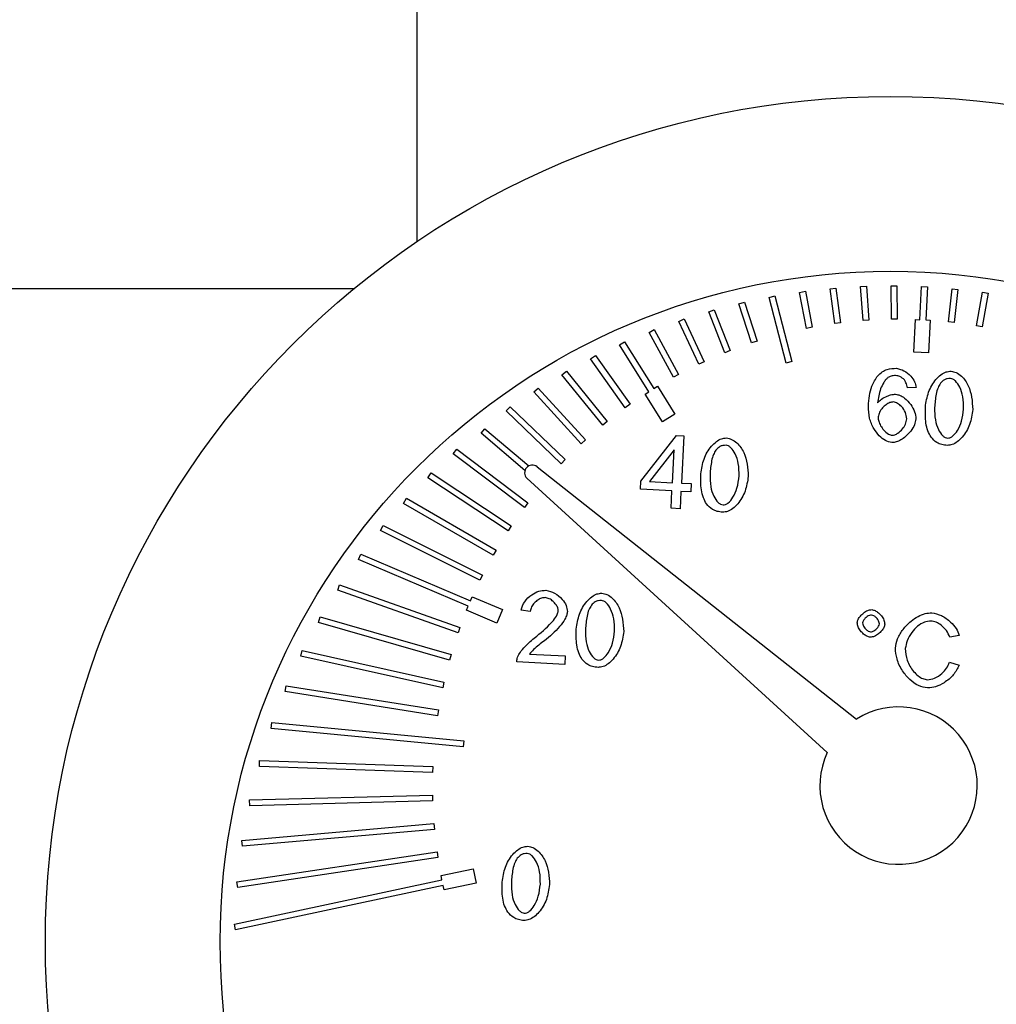
# Model space of a CAD drawing. Units: inches. Extents: x 680 to 4548, y 591 to 2744.
# Drawn here: x 3823 to 3857, y 1946 to 1980 of the extents above; entities that cross this region are included whole.
import ezdxf

# ---------------------------------------------------------------- set-up
doc = ezdxf.new("R2010")
doc.units = ezdxf.units.IN
doc.header["$MEASUREMENT"] = 0
doc.layers.add('DISEGNO', color=10, linetype='Continuous')
doc.layers.add('QUOTE', color=4, linetype='Continuous')
doc.styles.add('ROMANS', font='romans.shx')
doc.dimstyles.new('COSMOGAS', dxfattribs={"dimtxt": 30, "dimasz": 30, "dimexe": 25, "dimexo": 25, "dimgap": 15, "dimtad": 1, "dimdec": 1, "dimdsep": 46, "dimtxsty": 'ROMANS', "dimcen": -3, "dimdle": 1.25, "dimclrt": 7, "dimadec": 1, "dimazin": 2, "dimtfac": 0.75, "dimtdec": 1, "dimtmove": 2, "dimatfit": 3, "dimfxl": 0, "dimtvp": 1.5, "dimtolj": 1, "dimtzin": 0, "dimarcsym": 0})

# ---------------------------------------------------------------- blocks, each defined once
blk = doc.blocks.new('*D28')
at = {"layer": 'Defpoints', "color": 0}
for p in [(3751.985, 2631.519), (4089.483, 2348.085), (3751.985, 1946.517)]:
    blk.add_point(p, dxfattribs=at)
at = {"layer": 'QUOTE', "color": 0, "linetype": 'ByBlock', "lineweight": -2}
for p, q in [((3751.985, 1971.517), (3751.985, 2656.519)), ((4089.483, 2373.085), (4089.483, 2656.519)), ((4059.483, 2631.519), (3781.985, 2631.519))]:
    blk.add_line(p, q, dxfattribs=at)
at = {"layer": 'QUOTE', "color": 0}
for points in [[(3781.985, 2636.519), (3781.985, 2626.519), (3751.985, 2631.519)], [(4059.483, 2636.519), (4059.483, 2626.519), (4089.483, 2631.519)]]:
    blk.add_solid(points, dxfattribs=at)
at = {"layer": 'QUOTE', "color": 7, "insert": (3920.734, 2697.234), "char_height": 30, "attachment_point": 5, "style": 'ROMANS'}
blk.add_mtext('\\A1;13.5"\\P(343mm)', dxfattribs=at)

msp = doc.modelspace()

# ---------------------------------------------------------------- linework, layer by layer
at = {"layer": 'DISEGNO', "color": 7}
for p, q in [((3836.735, 1991.393), (3836.735, 1972.213)), ((3851.961, 1970.667), (3852.161, 1970.681)), ((3852.043, 1969.504), (3851.961, 1970.667)), ((3852.161, 1970.681), (3852.243, 1969.518)), ((3853.009, 1970.692), (3853.209, 1970.694)), ((3853.019, 1969.549), (3853.009, 1970.692)), ((3853.209, 1970.694), (3853.219, 1969.551)), ((3853.996, 1969.534), (3854.055, 1970.668)), ((3854.055, 1970.668), (3854.255, 1970.657)), ((3854.255, 1970.657), (3854.196, 1969.524)), ((3834.567, 1970.593), (3796.431, 1970.593)), ((3848.824, 1970.298), (3849.018, 1970.348)), ((3849.018, 1970.348), (3849.601, 1968.097)), ((3849.868, 1970.47), (3850.064, 1970.509)), ((3850.108, 1969.237), (3849.868, 1970.47)), ((3850.064, 1970.509), (3850.304, 1969.275)), ((3850.914, 1970.593), (3851.112, 1970.619)), ((3851.071, 1969.4), (3850.914, 1970.593)), ((3851.112, 1970.619), (3851.27, 1969.426)), ((3854.971, 1969.46), (3855.1, 1970.595)), ((3855.1, 1970.595), (3855.299, 1970.572)), ((3855.299, 1970.572), (3855.17, 1969.437)), ((3855.939, 1969.326), (3856.141, 1970.474)), ((3856.338, 1970.439), (3856.136, 1969.291)), ((3856.141, 1970.474), (3856.338, 1970.439)), ((3847.784, 1970.075), (3847.974, 1970.137)), ((3848.22, 1968.735), (3847.784, 1970.075)), ((3847.974, 1970.137), (3848.41, 1968.797)), ((3849.407, 1968.047), (3848.824, 1970.298)), ((3846.749, 1969.802), (3846.935, 1969.875)), ((3847.302, 1968.399), (3846.749, 1969.802)), ((3846.935, 1969.875), (3847.488, 1968.472)), ((3845.721, 1969.477), (3845.902, 1969.561)), ((3846.407, 1968.007), (3845.721, 1969.477)), ((3845.902, 1969.561), (3846.588, 1968.092)), ((3851.27, 1969.426), (3851.071, 1969.4)), ((3852.243, 1969.518), (3852.043, 1969.504)), ((3853.219, 1969.551), (3853.019, 1969.549)), ((3853.788, 1968.418), (3853.847, 1969.542)), ((3853.847, 1969.542), (3853.996, 1969.534)), ((3854.196, 1969.524), (3854.346, 1969.516)), ((3854.346, 1969.516), (3854.287, 1968.392)), ((3855.17, 1969.437), (3854.971, 1969.46)), ((3856.136, 1969.291), (3855.939, 1969.326)), ((3844.701, 1969.1), (3844.877, 1969.195)), ((3845.537, 1967.562), (3844.701, 1969.1)), ((3844.877, 1969.195), (3845.713, 1967.657)), ((3850.304, 1969.275), (3850.108, 1969.237)), ((3843.692, 1968.67), (3843.862, 1968.776)), ((3844.696, 1967.064), (3843.692, 1968.67)), ((3843.862, 1968.776), (3844.866, 1967.17)), ((3848.41, 1968.797), (3848.22, 1968.735)), ((3842.695, 1968.186), (3842.858, 1968.302)), ((3842.858, 1968.302), (3844.05, 1966.632)), ((3847.488, 1968.472), (3847.302, 1968.399)), ((3854.287, 1968.392), (3853.788, 1968.418)), ((3843.887, 1966.516), (3842.695, 1968.186)), ((3846.588, 1968.092), (3846.407, 1968.007)), ((3849.601, 1968.097), (3849.407, 1968.047)), ((3841.713, 1967.647), (3841.868, 1967.773)), ((3843.113, 1965.919), (3841.713, 1967.647)), ((3841.868, 1967.773), (3843.269, 1966.045)), ((3845.713, 1967.657), (3845.537, 1967.562)), ((3840.747, 1967.054), (3840.895, 1967.189)), ((3842.377, 1965.276), (3840.747, 1967.054)), ((3840.895, 1967.189), (3842.525, 1965.411)), ((3844.569, 1966.984), (3844.696, 1967.064)), ((3845.166, 1966.03), (3844.569, 1966.984)), ((3844.866, 1967.17), (3844.993, 1967.249)), ((3844.993, 1967.249), (3845.59, 1966.295)), ((3853.871, 1967.207), (3853.565, 1967.198)), ((3844.05, 1966.632), (3843.887, 1966.516)), ((3839.801, 1966.404), (3839.94, 1966.548)), ((3841.682, 1964.59), (3839.801, 1966.404)), ((3839.94, 1966.548), (3841.82, 1964.734)), ((3845.59, 1966.295), (3845.166, 1966.03)), ((3843.269, 1966.045), (3843.113, 1965.919)), ((3838.941, 1965.644), (3839.071, 1965.796)), ((3840.442, 1964.363), (3838.941, 1965.644)), ((3839.071, 1965.796), (3840.571, 1964.516)), ((3842.525, 1965.411), (3842.377, 1965.276)), ((3844.42, 1964), (3845.642, 1965.558)), ((3845.642, 1965.558), (3845.893, 1965.545)), ((3845.893, 1965.545), (3845.809, 1963.927)), ((3837.981, 1964.934), (3838.102, 1965.094)), ((3840.423, 1963.096), (3837.981, 1964.934)), ((3838.102, 1965.094), (3840.543, 1963.256)), ((3845.561, 1965.07), (3844.72, 1963.984)), ((3845.502, 1963.943), (3845.561, 1965.07)), ((3841.82, 1964.734), (3841.682, 1964.59)), ((3837.114, 1964.113), (3837.224, 1964.28)), ((3837.224, 1964.28), (3839.974, 1962.461)), ((3840.858, 1964.492), (3851.819, 1955.831)), ((3839.864, 1962.294), (3837.114, 1964.113)), ((3850.815, 1954.687), (3840.509, 1964.093)), ((3844.405, 1963.718), (3844.42, 1964)), ((3844.72, 1963.984), (3845.502, 1963.943)), ((3845.809, 1963.927), (3846.145, 1963.91)), ((3846.145, 1963.91), (3846.131, 1963.628)), ((3845.488, 1963.661), (3844.405, 1963.718)), ((3845.456, 1963.064), (3845.488, 1963.661)), ((3845.794, 1963.646), (3845.763, 1963.048)), ((3846.131, 1963.628), (3845.794, 1963.646)), ((3836.28, 1963.234), (3836.379, 1963.407)), ((3839.355, 1961.46), (3836.28, 1963.234)), ((3836.379, 1963.407), (3839.455, 1961.633)), ((3840.543, 1963.256), (3840.423, 1963.096)), ((3845.763, 1963.048), (3845.456, 1963.064)), ((3835.482, 1962.298), (3835.572, 1962.477)), ((3838.898, 1960.596), (3835.482, 1962.298)), ((3835.572, 1962.477), (3838.987, 1960.775)), ((3839.974, 1962.461), (3839.864, 1962.294)), ((3839.455, 1961.633), (3839.355, 1961.46)), ((3834.727, 1961.304), (3834.805, 1961.488)), ((3838.495, 1959.706), (3834.727, 1961.304)), ((3834.805, 1961.488), (3838.573, 1959.89)), ((3838.987, 1960.775), (3838.898, 1960.596)), ((3834.017, 1960.253), (3834.084, 1960.442)), ((3838.147, 1958.793), (3834.017, 1960.253)), ((3834.084, 1960.442), (3838.213, 1958.981)), ((3838.573, 1959.89), (3838.632, 1960.028)), ((3838.632, 1960.028), (3839.668, 1959.589)), ((3838.436, 1959.568), (3838.495, 1959.706)), ((3839.472, 1959.128), (3838.436, 1959.568)), ((3839.668, 1959.589), (3839.472, 1959.128)), ((3840.625, 1959.526), (3840.31, 1959.575)), ((3833.358, 1959.148), (3833.413, 1959.34)), ((3833.413, 1959.34), (3837.91, 1958.052)), ((3837.855, 1957.86), (3833.358, 1959.148)), ((3838.213, 1958.981), (3838.147, 1958.793)), ((3855.348, 1958.704), (3855.019, 1958.643)), ((3832.755, 1957.988), (3832.798, 1958.183)), ((3832.798, 1958.183), (3837.664, 1957.106)), ((3837.621, 1956.911), (3832.755, 1957.988)), ((3837.91, 1958.052), (3837.855, 1957.86)), ((3840.602, 1958.066), (3841.825, 1958.002)), ((3841.825, 1958.002), (3841.81, 1957.707)), ((3841.81, 1957.707), (3840.16, 1957.793)), ((3855.01, 1957.783), (3855.337, 1957.682)), ((3832.212, 1956.777), (3832.243, 1956.974)), ((3832.243, 1956.974), (3837.476, 1956.147)), ((3837.664, 1957.106), (3837.621, 1956.911)), ((3837.445, 1955.95), (3832.212, 1956.777)), ((3837.476, 1956.147), (3837.445, 1955.95)), ((3831.735, 1955.516), (3831.754, 1955.715)), ((3838.323, 1954.884), (3831.735, 1955.516)), ((3831.754, 1955.715), (3838.342, 1955.083)), ((3838.342, 1955.083), (3838.323, 1954.884)), ((3831.329, 1954.21), (3831.336, 1954.41)), ((3837.27, 1954.004), (3831.329, 1954.21)), ((3831.336, 1954.41), (3837.277, 1954.204)), ((3837.277, 1954.204), (3837.27, 1954.004)), ((3830.993, 1953.06), (3837.267, 1953.227)), ((3837.267, 1953.227), (3837.272, 1953.027)), ((3830.998, 1952.861), (3830.993, 1953.06)), ((3837.272, 1953.027), (3830.998, 1952.861)), ((3830.732, 1951.673), (3837.317, 1952.251)), ((3837.317, 1952.251), (3837.334, 1952.052)), ((3837.334, 1952.052), (3830.749, 1951.473)), ((3830.749, 1951.473), (3830.732, 1951.673)), ((3830.556, 1950.251), (3837.426, 1951.28)), ((3837.455, 1951.082), (3830.585, 1950.053)), ((3837.426, 1951.28), (3837.455, 1951.082)), ((3837.563, 1950.464), (3838.663, 1950.698)), ((3837.594, 1950.317), (3837.563, 1950.464)), ((3838.663, 1950.698), (3838.767, 1950.209)), ((3830.47, 1948.8), (3837.594, 1950.317)), ((3837.636, 1950.121), (3830.512, 1948.605)), ((3830.585, 1950.053), (3830.556, 1950.251)), ((3837.667, 1949.975), (3837.636, 1950.121)), ((3838.767, 1950.209), (3837.667, 1949.975)), ((3830.512, 1948.605), (3830.47, 1948.8))]:
    msp.add_line(p, q, dxfattribs=at)
for radius in [29, 23]:
    msp.add_circle((3852.985, 1948.193), radius, dxfattribs=at)
for centre, radius, start, end in [((3840.696, 1964.282), 0.266, 52.3684, 225.2997), ((3853.264, 1953.551), 2.7, 155.1087, 122.3589)]:
    msp.add_arc(centre, radius, start, end, dxfattribs=at)
for points, knots in [([(3852.228, 1966.575), (3852.244, 1966.81), (3852.271, 1967.186), (3852.475, 1967.497), (3852.551, 1967.613)], [0, 0, 0, 0, 0.627955, 1, 1, 1, 1]), ([(3852.551, 1967.613), (3852.598, 1967.659), (3852.693, 1967.75), (3852.912, 1967.856), (3853.085, 1967.862), (3853.194, 1967.866)], [0, 0, 0, 0, 0.278439, 0.54856, 1, 1, 1, 1]), ([(3853.161, 1967.616), (3853.109, 1967.614), (3853.016, 1967.612), (3852.935, 1967.567), (3852.9, 1967.547)], [0, 0, 0, 0, 0.566985, 1, 1, 1, 1]), ([(3853.463, 1967.468), (3853.415, 1967.513), (3853.329, 1967.593), (3853.213, 1967.609), (3853.161, 1967.616)], [0, 0, 0, 0, 0.556667, 1, 1, 1, 1]), ([(3853.194, 1967.866), (3853.281, 1967.844), (3853.467, 1967.799), (3853.67, 1967.616), (3853.822, 1967.418), (3853.855, 1967.274), (3853.871, 1967.207)], [0, 0, 0, 0, 0.266436, 0.564445, 0.794275, 1, 1, 1, 1]), ([(3854.183, 1966.536), (3854.209, 1966.709), (3854.261, 1967.049), (3854.477, 1967.424), (3854.702, 1967.642), (3854.88, 1967.751), (3855.006, 1967.763), (3855.064, 1967.768)], [0, 0, 0, 0, 0.318842, 0.627731, 0.770284, 0.894381, 1, 1, 1, 1]), ([(3855.064, 1967.768), (3855.123, 1967.756), (3855.254, 1967.728), (3855.474, 1967.564), (3855.762, 1967.157), (3855.791, 1966.735), (3855.81, 1966.451)], [0, 0, 0, 0, 0.1097337, 0.2434901, 0.4907596, 1, 1, 1, 1]), ([(3852.9, 1967.547), (3852.875, 1967.526), (3852.817, 1967.477), (3852.731, 1967.345), (3852.603, 1967.085), (3852.564, 1966.841), (3852.538, 1966.677)], [0, 0, 0, 0, 0.10245, 0.234507, 0.487762, 1, 1, 1, 1]), ([(3853.565, 1967.198), (3853.553, 1967.258), (3853.535, 1967.354), (3853.483, 1967.437), (3853.463, 1967.468)], [0, 0, 0, 0, 0.622922, 1, 1, 1, 1]), ([(3854.701, 1967.354), (3854.671, 1967.304), (3854.601, 1967.189), (3854.53, 1966.905), (3854.512, 1966.675), (3854.499, 1966.519)], [0, 0, 0, 0, 0.202361, 0.461412, 1, 1, 1, 1]), ([(3855.047, 1967.515), (3855.009, 1967.515), (3854.936, 1967.514), (3854.808, 1967.467), (3854.742, 1967.398), (3854.701, 1967.354)], [0, 0, 0, 0, 0.284, 0.553687, 1, 1, 1, 1]), ([(3855.494, 1966.468), (3855.493, 1966.609), (3855.491, 1966.866), (3855.387, 1967.2), (3855.257, 1967.401), (3855.137, 1967.497), (3855.075, 1967.51), (3855.047, 1967.515)], [0, 0, 0, 0, 0.347494, 0.630985, 0.847029, 0.930288, 1, 1, 1, 1]), ([(3852.538, 1966.677), (3852.583, 1966.723), (3852.68, 1966.822), (3852.855, 1966.907), (3853.017, 1966.968), (3853.117, 1966.975), (3853.163, 1966.978)], [0, 0, 0, 0, 0.270949, 0.579178, 0.810059, 1, 1, 1, 1]), ([(3853.163, 1966.978), (3853.214, 1966.968), (3853.324, 1966.947), (3853.505, 1966.824), (3853.681, 1966.638), (3853.83, 1966.392), (3853.85, 1966.215), (3853.859, 1966.131)], [0, 0, 0, 0, 0.131746, 0.284015, 0.549195, 0.786367, 1, 1, 1, 1]), ([(3853.086, 1966.711), (3853.044, 1966.706), (3852.952, 1966.696), (3852.826, 1966.619), (3852.705, 1966.509), (3852.598, 1966.369), (3852.573, 1966.252), (3852.561, 1966.197)], [0, 0, 0, 0, 0.1598261, 0.3467875, 0.5493515, 0.7858768, 1, 1, 1, 1]), ([(3853.542, 1966.128), (3853.533, 1966.205), (3853.513, 1966.362), (3853.384, 1966.54), (3853.243, 1966.672), (3853.135, 1966.699), (3853.086, 1966.711)], [0, 0, 0, 0, 0.28581, 0.588203, 0.810473, 1, 1, 1, 1]), ([(3853.032, 1965.319), (3852.957, 1965.336), (3852.793, 1965.374), (3852.584, 1965.556), (3852.393, 1965.815), (3852.244, 1966.165), (3852.233, 1966.435), (3852.228, 1966.575)], [0, 0, 0, 0, 0.142065, 0.309043, 0.498792, 0.742403, 1, 1, 1, 1]), ([(3854.378, 1965.507), (3854.338, 1965.576), (3854.252, 1965.727), (3854.177, 1966.078), (3854.181, 1966.354), (3854.183, 1966.536)], [0, 0, 0, 0, 0.224288, 0.486952, 1, 1, 1, 1]), ([(3854.499, 1966.519), (3854.5, 1966.378), (3854.502, 1966.12), (3854.606, 1965.787), (3854.736, 1965.586), (3854.855, 1965.49), (3854.917, 1965.477), (3854.944, 1965.472)], [0, 0, 0, 0, 0.347902, 0.631668, 0.84768, 0.93071, 1, 1, 1, 1]), ([(3855.81, 1966.451), (3855.784, 1966.279), (3855.733, 1965.94), (3855.517, 1965.566), (3855.292, 1965.348), (3855.115, 1965.238), (3854.989, 1965.226), (3854.931, 1965.22)], [0, 0, 0, 0, 0.317874, 0.627185, 0.770174, 0.894556, 1, 1, 1, 1]), ([(3854.944, 1965.472), (3854.973, 1965.474), (3855.034, 1965.481), (3855.163, 1965.564), (3855.312, 1965.751), (3855.45, 1966.072), (3855.478, 1966.327), (3855.494, 1966.468)], [0, 0, 0, 0, 0.068895, 0.151797, 0.368112, 0.652278, 1, 1, 1, 1]), ([(3852.561, 1966.197), (3852.565, 1966.149), (3852.575, 1966.044), (3852.646, 1965.891), (3852.754, 1965.735), (3852.873, 1965.631), (3852.977, 1965.58), (3853.019, 1965.574), (3853.038, 1965.571)], [0, 0, 0, 0, 0.168828, 0.376059, 0.59249, 0.848872, 0.931388, 1, 1, 1, 1]), ([(3853.859, 1966.131), (3853.845, 1966.063), (3853.815, 1965.913), (3853.685, 1965.707), (3853.525, 1965.532), (3853.351, 1965.408), (3853.191, 1965.332), (3853.082, 1965.323), (3853.032, 1965.319)], [0, 0, 0, 0, 0.165718, 0.366939, 0.578694, 0.738049, 0.880946, 1, 1, 1, 1]), ([(3853.038, 1965.571), (3853.071, 1965.574), (3853.144, 1965.582), (3853.269, 1965.656), (3853.395, 1965.776), (3853.507, 1965.943), (3853.53, 1966.068), (3853.542, 1966.128)], [0, 0, 0, 0, 0.123475, 0.269031, 0.529724, 0.771677, 1, 1, 1, 1]), ([(3846.478, 1964.245), (3846.504, 1964.418), (3846.555, 1964.758), (3846.771, 1965.133), (3846.997, 1965.351), (3847.175, 1965.46), (3847.301, 1965.472), (3847.359, 1965.478)], [0, 0, 0, 0, 0.318842, 0.627731, 0.770284, 0.894381, 1, 1, 1, 1]), ([(3847.359, 1965.478), (3847.418, 1965.465), (3847.549, 1965.438), (3847.768, 1965.274), (3848.056, 1964.867), (3848.085, 1964.445), (3848.105, 1964.161)], [0, 0, 0, 0, 0.109734, 0.24349, 0.49076, 1, 1, 1, 1]), ([(3854.931, 1965.22), (3854.868, 1965.227), (3854.746, 1965.241), (3854.542, 1965.324), (3854.44, 1965.437), (3854.378, 1965.507)], [0, 0, 0, 0, 0.29762, 0.572118, 1, 1, 1, 1]), ([(3846.996, 1965.064), (3846.965, 1965.013), (3846.896, 1964.898), (3846.825, 1964.614), (3846.806, 1964.384), (3846.794, 1964.229)], [0, 0, 0, 0, 0.202361, 0.461412, 1, 1, 1, 1]), ([(3847.342, 1965.225), (3847.304, 1965.224), (3847.23, 1965.223), (3847.103, 1965.177), (3847.037, 1965.107), (3846.996, 1965.064)], [0, 0, 0, 0, 0.284, 0.553687, 1, 1, 1, 1]), ([(3847.789, 1964.177), (3847.788, 1964.319), (3847.786, 1964.576), (3847.682, 1964.909), (3847.552, 1965.111), (3847.431, 1965.207), (3847.37, 1965.219), (3847.342, 1965.225)], [0, 0, 0, 0, 0.347494, 0.630985, 0.847029, 0.930288, 1, 1, 1, 1]), ([(3846.672, 1963.216), (3846.633, 1963.286), (3846.547, 1963.436), (3846.471, 1963.788), (3846.475, 1964.063), (3846.478, 1964.245)], [0, 0, 0, 0, 0.224288, 0.486952, 1, 1, 1, 1]), ([(3846.794, 1964.229), (3846.795, 1964.087), (3846.797, 1963.83), (3846.901, 1963.497), (3847.03, 1963.295), (3847.15, 1963.199), (3847.211, 1963.187), (3847.239, 1963.181)], [0, 0, 0, 0, 0.347902, 0.631668, 0.84768, 0.93071, 1, 1, 1, 1]), ([(3848.105, 1964.161), (3848.079, 1963.989), (3848.028, 1963.65), (3847.812, 1963.275), (3847.587, 1963.057), (3847.409, 1962.948), (3847.284, 1962.935), (3847.226, 1962.93)], [0, 0, 0, 0, 0.317874, 0.627185, 0.770174, 0.894556, 1, 1, 1, 1]), ([(3847.239, 1963.181), (3847.267, 1963.184), (3847.329, 1963.19), (3847.457, 1963.274), (3847.606, 1963.461), (3847.744, 1963.781), (3847.773, 1964.036), (3847.789, 1964.177)], [0, 0, 0, 0, 0.068895, 0.151797, 0.368112, 0.652278, 1, 1, 1, 1]), ([(3847.226, 1962.93), (3847.162, 1962.937), (3847.04, 1962.95), (3846.837, 1963.033), (3846.734, 1963.147), (3846.672, 1963.216)], [0, 0, 0, 0, 0.29762, 0.572118, 1, 1, 1, 1]), ([(3840.31, 1959.575), (3840.344, 1959.675), (3840.415, 1959.884), (3840.653, 1960.091), (3840.905, 1960.233), (3841.076, 1960.247), (3841.159, 1960.254)], [0, 0, 0, 0, 0.267876, 0.560852, 0.78918, 1, 1, 1, 1]), ([(3841.159, 1960.254), (3841.263, 1960.229), (3841.479, 1960.177), (3841.707, 1959.967), (3841.869, 1959.747), (3841.891, 1959.592), (3841.901, 1959.521)], [0, 0, 0, 0, 0.283444, 0.586636, 0.810367, 1, 1, 1, 1]), ([(3841.138, 1960.001), (3841.095, 1959.998), (3841.004, 1959.99), (3840.878, 1959.921), (3840.76, 1959.82), (3840.659, 1959.689), (3840.636, 1959.579), (3840.625, 1959.526)], [0, 0, 0, 0, 0.171024, 0.359315, 0.557425, 0.78743, 1, 1, 1, 1]), ([(3841.585, 1959.545), (3841.581, 1959.582), (3841.572, 1959.662), (3841.505, 1959.771), (3841.409, 1959.877), (3841.287, 1959.969), (3841.186, 1959.991), (3841.138, 1960.001)], [0, 0, 0, 0, 0.160984, 0.348179, 0.550518, 0.786552, 1, 1, 1, 1]), ([(3842.203, 1958.921), (3842.23, 1959.094), (3842.281, 1959.434), (3842.497, 1959.809), (3842.723, 1960.027), (3842.9, 1960.136), (3843.026, 1960.148), (3843.084, 1960.154)], [0, 0, 0, 0, 0.3188418, 0.6277314, 0.7702841, 0.8943809, 1, 1, 1, 1]), ([(3843.067, 1959.901), (3843.03, 1959.9), (3842.956, 1959.899), (3842.829, 1959.852), (3842.762, 1959.783), (3842.721, 1959.739)], [0, 0, 0, 0, 0.284, 0.553687, 1, 1, 1, 1]), ([(3843.515, 1958.853), (3843.513, 1958.994), (3843.511, 1959.252), (3843.407, 1959.585), (3843.277, 1959.787), (3843.157, 1959.882), (3843.095, 1959.895), (3843.067, 1959.901)], [0, 0, 0, 0, 0.347494, 0.630985, 0.847029, 0.930288, 1, 1, 1, 1]), ([(3843.084, 1960.154), (3843.143, 1960.141), (3843.275, 1960.114), (3843.494, 1959.95), (3843.782, 1959.542), (3843.811, 1959.12), (3843.83, 1958.836)], [0, 0, 0, 0, 0.109734, 0.24349, 0.49076, 1, 1, 1, 1]), ([(3840.848, 1958.683), (3841.051, 1958.849), (3841.317, 1959.067), (3841.526, 1959.37), (3841.576, 1959.483), (3841.582, 1959.526), (3841.585, 1959.545)], [0, 0, 0, 0, 0.679293, 0.888678, 0.950347, 1, 1, 1, 1]), ([(3841.901, 1959.521), (3841.894, 1959.483), (3841.879, 1959.394), (3841.79, 1959.217), (3841.56, 1958.894), (3841.294, 1958.673), (3841.11, 1958.52)], [0, 0, 0, 0, 0.0883087, 0.2078859, 0.4513104, 1, 1, 1, 1]), ([(3842.721, 1959.739), (3842.691, 1959.689), (3842.621, 1959.574), (3842.55, 1959.29), (3842.532, 1959.06), (3842.519, 1958.905)], [0, 0, 0, 0, 0.202361, 0.461412, 1, 1, 1, 1]), ([(3851.845, 1959.141), (3851.853, 1959.18), (3851.871, 1959.264), (3851.954, 1959.376), (3852.062, 1959.479), (3852.191, 1959.567), (3852.294, 1959.581), (3852.341, 1959.588)], [0, 0, 0, 0, 0.16696, 0.360949, 0.567791, 0.801687, 1, 1, 1, 1]), ([(3852.341, 1959.588), (3852.381, 1959.58), (3852.466, 1959.561), (3852.577, 1959.48), (3852.682, 1959.371), (3852.77, 1959.242), (3852.784, 1959.139), (3852.79, 1959.091)], [0, 0, 0, 0, 0.167643, 0.361518, 0.567819, 0.801199, 1, 1, 1, 1]), ([(3852.333, 1959.401), (3852.309, 1959.399), (3852.257, 1959.393), (3852.184, 1959.351), (3852.114, 1959.292), (3852.053, 1959.22), (3852.038, 1959.159), (3852.031, 1959.131)], [0, 0, 0, 0, 0.167807, 0.361964, 0.568507, 0.801868, 1, 1, 1, 1]), ([(3852.604, 1959.101), (3852.601, 1959.125), (3852.596, 1959.177), (3852.553, 1959.249), (3852.495, 1959.318), (3852.422, 1959.379), (3852.361, 1959.394), (3852.333, 1959.401)], [0, 0, 0, 0, 0.166458, 0.360245, 0.567057, 0.801123, 1, 1, 1, 1]), ([(3853.154, 1958.271), (3853.174, 1958.379), (3853.216, 1958.61), (3853.413, 1958.925), (3853.658, 1959.183), (3853.922, 1959.359), (3854.164, 1959.466), (3854.326, 1959.477), (3854.4, 1959.483)], [0, 0, 0, 0, 0.174116, 0.374814, 0.583157, 0.740397, 0.882212, 1, 1, 1, 1]), ([(3854.378, 1959.199), (3854.299, 1959.191), (3854.13, 1959.171), (3853.902, 1959.02), (3853.699, 1958.803), (3853.546, 1958.542), (3853.511, 1958.344), (3853.495, 1958.255)], [0, 0, 0, 0, 0.168039, 0.362505, 0.570174, 0.807261, 1, 1, 1, 1]), ([(3855.019, 1958.643), (3854.986, 1958.721), (3854.919, 1958.882), (3854.743, 1959.048), (3854.561, 1959.166), (3854.436, 1959.189), (3854.378, 1959.199)], [0, 0, 0, 0, 0.281732, 0.578144, 0.801122, 1, 1, 1, 1]), ([(3854.4, 1959.483), (3854.514, 1959.457), (3854.754, 1959.403), (3855.03, 1959.189), (3855.248, 1958.959), (3855.316, 1958.785), (3855.348, 1958.704)], [0, 0, 0, 0, 0.268397, 0.569081, 0.798844, 1, 1, 1, 1]), ([(3842.398, 1957.892), (3842.358, 1957.961), (3842.272, 1958.112), (3842.197, 1958.464), (3842.201, 1958.739), (3842.203, 1958.921)], [0, 0, 0, 0, 0.224288, 0.486952, 1, 1, 1, 1]), ([(3842.519, 1958.905), (3842.52, 1958.763), (3842.523, 1958.506), (3842.626, 1958.173), (3842.756, 1957.971), (3842.876, 1957.875), (3842.937, 1957.863), (3842.965, 1957.857)], [0, 0, 0, 0, 0.347902, 0.631668, 0.84768, 0.93071, 1, 1, 1, 1]), ([(3843.83, 1958.836), (3843.804, 1958.665), (3843.753, 1958.325), (3843.538, 1957.951), (3843.312, 1957.733), (3843.135, 1957.623), (3843.009, 1957.611), (3842.952, 1957.606)], [0, 0, 0, 0, 0.317874, 0.6271851, 0.7701745, 0.8945563, 1, 1, 1, 1]), ([(3842.965, 1957.857), (3842.993, 1957.86), (3843.055, 1957.866), (3843.183, 1957.949), (3843.332, 1958.137), (3843.47, 1958.457), (3843.499, 1958.712), (3843.515, 1958.853)], [0, 0, 0, 0, 0.068895, 0.151797, 0.368112, 0.652278, 1, 1, 1, 1]), ([(3852.292, 1958.642), (3852.253, 1958.651), (3852.169, 1958.669), (3852.058, 1958.751), (3851.954, 1958.859), (3851.865, 1958.989), (3851.851, 1959.093), (3851.845, 1959.141)], [0, 0, 0, 0, 0.165567, 0.358772, 0.565311, 0.799674, 1, 1, 1, 1]), ([(3852.031, 1959.131), (3852.034, 1959.107), (3852.039, 1959.054), (3852.082, 1958.982), (3852.141, 1958.912), (3852.213, 1958.851), (3852.275, 1958.836), (3852.303, 1958.829)], [0, 0, 0, 0, 0.1671776, 0.3607, 0.5668299, 0.8003901, 1, 1, 1, 1]), ([(3852.79, 1959.091), (3852.782, 1959.052), (3852.763, 1958.967), (3852.681, 1958.856), (3852.573, 1958.752), (3852.443, 1958.663), (3852.339, 1958.649), (3852.292, 1958.642)], [0, 0, 0, 0, 0.166517, 0.360283, 0.567038, 0.801062, 1, 1, 1, 1]), ([(3852.303, 1958.829), (3852.327, 1958.831), (3852.379, 1958.837), (3852.451, 1958.879), (3852.521, 1958.938), (3852.582, 1959.011), (3852.597, 1959.073), (3852.604, 1959.101)], [0, 0, 0, 0, 0.16583, 0.358983, 0.565379, 0.799643, 1, 1, 1, 1]), ([(3840.208, 1958.004), (3840.242, 1958.061), (3840.322, 1958.196), (3840.537, 1958.426), (3840.727, 1958.583), (3840.848, 1958.683)], [0, 0, 0, 0, 0.212372, 0.501201, 1, 1, 1, 1]), ([(3841.11, 1958.52), (3840.981, 1958.424), (3840.798, 1958.288), (3840.647, 1958.117), (3840.602, 1958.066)], [0, 0, 0, 0, 0.701773, 1, 1, 1, 1]), ([(3854.26, 1956.901), (3854.154, 1956.921), (3853.927, 1956.966), (3853.632, 1957.187), (3853.378, 1957.497), (3853.191, 1957.868), (3853.166, 1958.145), (3853.154, 1958.271)], [0, 0, 0, 0, 0.169114, 0.360088, 0.564551, 0.801714, 1, 1, 1, 1]), ([(3853.495, 1958.255), (3853.507, 1958.119), (3853.533, 1957.834), (3853.722, 1957.518), (3853.924, 1957.322), (3854.083, 1957.217), (3854.196, 1957.196), (3854.246, 1957.186)], [0, 0, 0, 0, 0.289717, 0.603474, 0.756304, 0.890812, 1, 1, 1, 1]), ([(3840.16, 1957.793), (3840.163, 1957.834), (3840.169, 1957.907), (3840.196, 1957.974), (3840.208, 1958.004)], [0, 0, 0, 0, 0.55959, 1, 1, 1, 1]), ([(3842.952, 1957.606), (3842.888, 1957.613), (3842.766, 1957.626), (3842.562, 1957.709), (3842.46, 1957.823), (3842.398, 1957.892)], [0, 0, 0, 0, 0.29762, 0.572118, 1, 1, 1, 1]), ([(3854.246, 1957.186), (3854.333, 1957.198), (3854.52, 1957.224), (3854.742, 1957.385), (3854.922, 1957.569), (3854.981, 1957.714), (3855.01, 1957.783)], [0, 0, 0, 0, 0.252821, 0.546935, 0.781653, 1, 1, 1, 1]), ([(3855.337, 1957.682), (3855.279, 1957.567), (3855.158, 1957.326), (3854.857, 1957.092), (3854.554, 1956.928), (3854.354, 1956.909), (3854.26, 1956.901)], [0, 0, 0, 0, 0.272689, 0.572731, 0.800392, 1, 1, 1, 1]), ([(3839.66, 1950.242), (3839.686, 1950.414), (3839.738, 1950.754), (3839.954, 1951.13), (3840.179, 1951.348), (3840.357, 1951.457), (3840.483, 1951.469), (3840.541, 1951.474)], [0, 0, 0, 0, 0.318842, 0.627731, 0.770284, 0.894381, 1, 1, 1, 1]), ([(3840.541, 1951.474), (3840.6, 1951.462), (3840.731, 1951.434), (3840.951, 1951.27), (3841.239, 1950.863), (3841.268, 1950.441), (3841.287, 1950.157)], [0, 0, 0, 0, 0.109734, 0.24349, 0.49076, 1, 1, 1, 1]), ([(3840.178, 1951.06), (3840.148, 1951.01), (3840.078, 1950.895), (3840.007, 1950.611), (3839.989, 1950.381), (3839.976, 1950.225)], [0, 0, 0, 0, 0.202361, 0.461412, 1, 1, 1, 1]), ([(3840.524, 1951.221), (3840.486, 1951.221), (3840.413, 1951.22), (3840.285, 1951.173), (3840.219, 1951.103), (3840.178, 1951.06)], [0, 0, 0, 0, 0.284, 0.553687, 1, 1, 1, 1]), ([(3840.971, 1950.173), (3840.97, 1950.315), (3840.968, 1950.572), (3840.864, 1950.905), (3840.734, 1951.107), (3840.614, 1951.203), (3840.552, 1951.216), (3840.524, 1951.221)], [0, 0, 0, 0, 0.347494, 0.630985, 0.847029, 0.930288, 1, 1, 1, 1]), ([(3839.855, 1949.213), (3839.815, 1949.282), (3839.729, 1949.433), (3839.654, 1949.784), (3839.658, 1950.06), (3839.66, 1950.242)], [0, 0, 0, 0, 0.224288, 0.486952, 1, 1, 1, 1]), ([(3839.976, 1950.225), (3839.977, 1950.084), (3839.979, 1949.826), (3840.083, 1949.493), (3840.213, 1949.292), (3840.332, 1949.196), (3840.394, 1949.183), (3840.421, 1949.177)], [0, 0, 0, 0, 0.347902, 0.631668, 0.84768, 0.93071, 1, 1, 1, 1]), ([(3841.287, 1950.157), (3841.261, 1949.985), (3841.21, 1949.646), (3840.994, 1949.272), (3840.769, 1949.054), (3840.592, 1948.944), (3840.466, 1948.932), (3840.408, 1948.926)], [0, 0, 0, 0, 0.317874, 0.627185, 0.770174, 0.894556, 1, 1, 1, 1]), ([(3840.421, 1949.177), (3840.45, 1949.18), (3840.511, 1949.187), (3840.64, 1949.27), (3840.789, 1949.457), (3840.927, 1949.777), (3840.955, 1950.033), (3840.971, 1950.173)], [0, 0, 0, 0, 0.068895, 0.151797, 0.368112, 0.652278, 1, 1, 1, 1]), ([(3840.408, 1948.926), (3840.345, 1948.933), (3840.223, 1948.946), (3840.019, 1949.03), (3839.917, 1949.143), (3839.855, 1949.213)], [0, 0, 0, 0, 0.29762, 0.572118, 1, 1, 1, 1])]:
    msp.add_open_spline(points, degree=3, knots=knots, dxfattribs=at)

# ---------------------------------------------------------------- dimensions: what is measured, and where the dimension line sits
at = {"layer": 'QUOTE', "color": 7}
dim = msp.add_linear_dim(base=(3751.985, 2631.519), p1=(4089.483, 2348.085), p2=(3751.985, 1946.517), text='13.5"\\P(343mm)', dimstyle='COSMOGAS', override={"dimdec": 0, "dimpost": '', "dimarcsym": 1}, dxfattribs=at)
dim.commit()
dim.dimension.update_dxf_attribs({"geometry": '*D28', "text_midpoint": (3920.734, 2697.234)})

doc.saveas('drawing.dxf')
